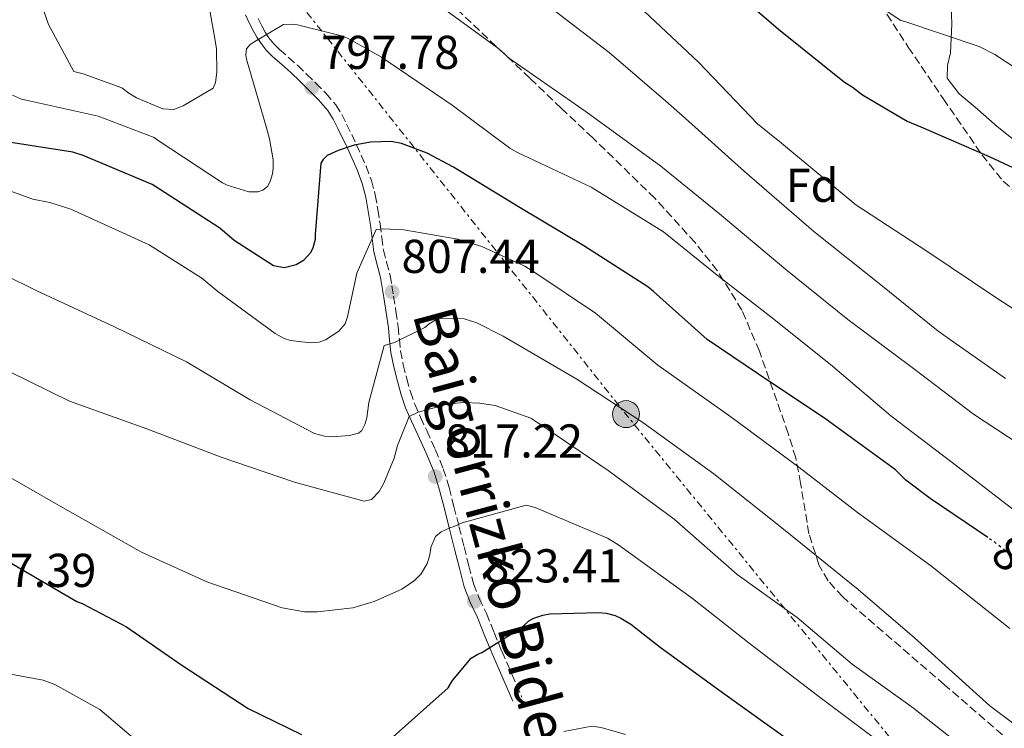
# Model space of a CAD drawing. Units: metres. Extents: x 641085 to 644536, y 4753016 to 4755399.
# Drawn here: x 643959 to 644167, y 4753831 to 4753980 of the extents above; entities that cross this region are included whole.
import ezdxf
from ezdxf.enums import TextEntityAlignment as Align

# ---------------------------------------------------------------- set-up
doc = ezdxf.new("R2010")
doc.units = ezdxf.units.M
doc.header["$MEASUREMENT"] = 0
for name, pattern in [('DGN Style 3', [2.435891, 1.739922, -0.695969]), ('DGN Style 5', [1.217945, 0.521977, -0.695969]), ('DGN Style 7', [3.479844, 1.56593, -0.695969, 0.521977, -0.695969])]:
    doc.linetypes.add(name, pattern=pattern)
for name, color, linetype, lineweight in [('Barranco lineal no visto', 142, 'DGN Style 5', 0), ('Camino', 7, 'DGN Style 3', 0), ('Cota de curva de nivel directora', 7, 'Continuous', 0), ('Cota de punto acotado terreno', 7, 'Continuous', 0), ('Curva de nivel directora', 30, 'Continuous', 30), ('Curva de nivel directora no vista', 30, 'DGN Style 5', 30), ('Curva de nivel intermedia', 30, 'Continuous', 0), ('Etiqueta de zona arbolada', 92, 'Continuous', 0), ('Línea de cambio de uso (parcela vista)', 92, 'Continuous', 0), ('Línea eléctrica', 6, 'DGN Style 7', 0), ('Margen derecho', 7, 'Continuous', 0), ('Poste tendido eléctrico', 7, 'Continuous', 0), ('Punto acotado terreno (símbolo)', 7, 'Continuous', 0), ('Transformador', 7, 'Continuous', 0), ('Zona arbolada', 92, 'DGN Style 3', 0)]:
    doc.layers.add(name, color=color, linetype=linetype, lineweight=lineweight)
doc.styles.add('Style-Arial', font='arial.ttf')

# ---------------------------------------------------------------- blocks, each defined once
blk = doc.blocks.new('5PATER')
at = {"layer": 'Barranco lineal no visto', "linetype": 'Continuous', "lineweight": 0}
h = blk.add_hatch(color=51, dxfattribs=at)
edge = h.paths.add_edge_path()
edge.add_ellipse((0, 0), major_axis=(-0.11, -0.111), ratio=0.999422, start_angle=0, end_angle=360)
blk = doc.blocks.new('5PELE')
at = {"layer": 'Transformador', "linetype": 'Continuous', "lineweight": 0}
h = blk.add_hatch(color=9, dxfattribs=at)
edge = h.paths.add_edge_path()
edge.add_arc((0, 0), 0.285, 0, 360)
at = {"layer": 'Transformador', "color": 252, "linetype": 'Continuous', "lineweight": 0}
blk.add_circle((0, 0), 0.285, dxfattribs=at)

msp = doc.modelspace()

# ---------------------------------------------------------------- linework, layer by layer
at = {"layer": 'Camino', "color": 7, "linetype": 'DGN Style 3', "lineweight": 0}
msp.add_polyline3d([(644009, 4753980.72, 794.07), (644009.79, 4753979.17, 794.51), (644010.53, 4753977.86, 794.74), (644011.32, 4753976.64, 794.98), (644012.36, 4753975.36, 795.44), (644013.55, 4753974.17, 795.87), (644015.4, 4753972.55, 796.22), (644017.33, 4753970.85, 796.56), (644019.26, 4753968.99, 796.97), (644021.16, 4753967.12, 797.39), (644023.32, 4753964.94, 797.72), (644025.4, 4753962.52, 798.08), (644026.69, 4753960.46, 798.7), (644027.71, 4753958.42, 799.37), (644029.81, 4753954.08, 800.37), (644031.81, 4753949.55, 801.25), (644032.93, 4753946.55, 801.68), (644033.75, 4753943.49, 802.13), (644034.31, 4753940.4, 802.77), (644034.76, 4753937.38, 803.54), (644035.11, 4753934.54, 804.44), (644035.47, 4753931.86, 805.3), (644036.14, 4753929.3, 805.91), (644036.88, 4753926.53, 806.44), (644037.27, 4753924.31, 806.78), (644037.61, 4753922.15, 807.16), (644038.11, 4753918.95, 807.92), (644038.59, 4753915.7, 808.71), (644038.83, 4753913.06, 809.31), (644039.08, 4753910.58, 809.91), (644039.66, 4753907.66, 810.34), (644040.41, 4753904.71, 810.75), (644041.16, 4753901.95, 811.83), (644042.07, 4753899.31, 812.92), (644043.3, 4753896.58, 813.52), (644044.6, 4753893.77, 814.14), (644046.41, 4753889.79, 815.2), (644048.11, 4753885.71, 816.24), (644049.33, 4753881.74, 817.15), (644050.34, 4753877.76, 818.06), (644051.42, 4753873.49, 819.02), (644052.5, 4753869.21, 819.99), (644053.51, 4753865.23, 820.97), (644054.49, 4753861.41, 822), (644055.69, 4753858.35, 822.95), (644057.19, 4753855.16, 823.87), (644058.82, 4753851.15, 824.71), (644060.45, 4753847.21, 825.34), (644062.58, 4753842.35, 826.06), (644064.71, 4753837.48, 826.78)], dxfattribs=at)
at = {"layer": 'Curva de nivel directora', "color": 30, "linetype": 'Continuous', "lineweight": 30, "flags": 128}
for points, elevation in [([(644106.5, 4753989.16), (644118.84, 4753978.45), (644132.79, 4753967.28), (644134.43, 4753966.31), (644136.6, 4753964.6), (644145.99, 4753959.05), (644148.9, 4753957.87), (644163.3, 4753951.62), (644179.35, 4753944.15)], 775), ([(644163.05, 4753871.17), (644150.87, 4753879.42), (644145.76, 4753883.33), (644143.58, 4753885.46), (644128.87, 4753896.19), (644114.45, 4753905.82), (644103.83, 4753912.95), (644092.44, 4753923.09), (644091.31, 4753924.07), (644077.77, 4753932.72), (644064.33, 4753940.78), (644050.28, 4753949.32), (644044.69, 4753952.28), (644039.3, 4753954.32), (644037.08, 4753954.76), (644032.77, 4753954.63), (644029.32, 4753954.02), (644025.89, 4753952.9), (644023.63, 4753951.82), (644022.73, 4753950.94), (644022.25, 4753950.17), (644021.09, 4753935.16), (644021.04, 4753934.06), (644020.58, 4753932.35), (644020.11, 4753931.24), (644018.63, 4753929.67), (644017.05, 4753928.77), (644014.62, 4753928.11), (644012.24, 4753928.54), (644003.95, 4753933.88), (644000.91, 4753936.5), (643988.23, 4753944.74), (643986.68, 4753945.71), (643972.11, 4753951.79), (643969.89, 4753952.48), (643954.5, 4753954.9)], 800), ([(643944.92, 4753825.23), (643936.81, 4753839.16), (643928.13, 4753853.51), (643920, 4753868.11), (643919.52, 4753869.52), (643918.08, 4753877.17), (643918.24, 4753879.15), (643919.45, 4753878.97), (643926.38, 4753878.85), (643933.67, 4753877.53), (643936.22, 4753876.73), (643942.69, 4753873.63), (643956.55, 4753866.02), (643970.76, 4753857.66), (643971.87, 4753857.25), (643981.25, 4753852.37), (643992.92, 4753844.26), (644006.93, 4753835.12), (644018.2, 4753829.63)], 825), ([(644037.56, 4753829.12), (644049.11, 4753839.47), (644050.06, 4753841.03), (644053.98, 4753845.77), (644055.38, 4753846.58), (644056.25, 4753846.94), (644064.77, 4753852.25), (644066.16, 4753853.61), (644067.24, 4753854.19), (644069.09, 4753854.8), (644070.62, 4753855.06), (644080.84, 4753855.37), (644082.49, 4753855.2), (644084.37, 4753854.71), (644085.6, 4753854.19), (644087.72, 4753852.94), (644093.91, 4753848.07), (644107.51, 4753838.15), (644121.66, 4753828.03)], 825)]:
    msp.add_lwpolyline(points, dxfattribs=dict(at, elevation=elevation))
at = {"layer": 'Curva de nivel directora no vista', "color": 30, "linetype": 'DGN Style 5', "lineweight": 30, "elevation": 800, "flags": 128}
msp.add_lwpolyline([(644178.19, 4753859.38), (644177.86, 4753859.67), (644164.51, 4753870.18), (644163.05, 4753871.17)], dxfattribs=at)
at = {"layer": 'Curva de nivel intermedia', "color": 30, "linetype": 'Continuous', "lineweight": 0, "flags": 128}
for points, elevation in [([(644178.11, 4753913.18), (644164.9, 4753921.67), (644150.13, 4753931.63), (644135.19, 4753941.43), (644119.48, 4753954.41), (644114.44, 4753958.49), (644101.95, 4753971.49), (644087.13, 4753985.52), (644074.18, 4753996.64), (644060.99, 4754007.5), (644046.51, 4754019), (644033.77, 4754028.69), (644021.64, 4754037.98), (644019.48, 4754039.35), (644003.95, 4754046.5), (644002.58, 4754047.05), (643995.65, 4754046.67), (643994.64, 4754046.39), (643993.98, 4754045.78)], 780), ([(643962.36, 4753986.39), (643964.77, 4753979.44), (643970.14, 4753969.53), (643972.1, 4753969.08), (643980.24, 4753966.11), (643981.71, 4753964.96), (643983.35, 4753964), (643988.92, 4753961.63), (643991.21, 4753961.53), (643993.22, 4753962.26), (643999.54, 4753966.01), (644000.01, 4753967.21), (644000.28, 4753969.42), (644000.22, 4753974.33), (643999.9, 4753976.52), (643996.95, 4753993.02)], 790), ([(644043.54, 4753986.3), (644059.55, 4753974.51), (644062.08, 4753972.3), (644078.25, 4753961.02), (644094, 4753949.56), (644106.4, 4753939.52), (644120.39, 4753927.75), (644133.49, 4753917.22), (644147.34, 4753906.89), (644159.99, 4753897.2), (644174.59, 4753887.65)], 790), ([(644166.76, 4753904.73), (644152.57, 4753914.72), (644140.43, 4753924.51), (644126.29, 4753935.76), (644111.69, 4753948.44), (644098.55, 4753960.24), (644095.07, 4753963.27), (644083.08, 4753973.57), (644066.27, 4753986.52)], 785), ([(644135.96, 4753986.12), (644144.68, 4753980.29), (644145.54, 4753980.06), (644161.18, 4753974.78), (644164.53, 4753973.1), (644177.48, 4753964.61)], 770), ([(643957.16, 4753964.56), (643959.05, 4753963.69), (643960.07, 4753963.47), (643975.24, 4753960.11), (643987.06, 4753955.64), (643987.92, 4753954.99), (644001.48, 4753946.01), (644002.51, 4753945.53), (644007.04, 4753944.14), (644008.99, 4753944.12), (644009.99, 4753944.49), (644010.99, 4753945.28), (644011.55, 4753946.31), (644012.09, 4753947.93), (644012.23, 4753949.12), (644012.17, 4753950.9), (644011.44, 4753955.36), (644010.78, 4753957.63), (644006.54, 4753972.15), (644006.42, 4753973.07), (644006.56, 4753974.35), (644007.29, 4753975.13), (644007.96, 4753975.66), (644014.36, 4753979.49), (644016.05, 4753979.54), (644017.32, 4753979.41), (644026.62, 4753977.07), (644028.16, 4753976.44), (644035.05, 4753972.58), (644050, 4753962.45), (644062.13, 4753953.34), (644063.76, 4753952.45), (644079.3, 4753945.14), (644094.57, 4753935.69), (644105.94, 4753926.55), (644117.9, 4753917.26), (644130.22, 4753907.39), (644142.56, 4753896.84), (644156.68, 4753886.09), (644168.64, 4753876.89)], 795), ([(643945.67, 4753948.26), (643961.45, 4753942.58), (643965.09, 4753941.92), (643969.53, 4753940.52), (643986.02, 4753932.99), (643997.12, 4753925.96), (644000.5, 4753923.1), (644012.64, 4753914.23), (644014.53, 4753913.19), (644015.87, 4753912.79), (644020.06, 4753912.25), (644021.92, 4753912.42), (644023.23, 4753912.9), (644026.03, 4753914.74), (644027.41, 4753916.32), (644027.91, 4753917.77), (644029.84, 4753926.95), (644033.95, 4753936.19), (644035.49, 4753936.35), (644039.78, 4753936.15), (644051.16, 4753934.18), (644056.26, 4753932.58), (644065.29, 4753928.45), (644067.64, 4753926.99), (644080.2, 4753918.57), (644093.39, 4753907.54), (644108.78, 4753896.69), (644123.17, 4753886.02), (644135.54, 4753876.5), (644150.93, 4753865.32), (644167.71, 4753851.97)], 805), ([(643948.62, 4753930.01), (643962.34, 4753923.28), (643978.73, 4753915.64), (643993.9, 4753908.3), (644007.33, 4753900.24), (644020.95, 4753893.18), (644023.05, 4753892.58), (644024.6, 4753892.41), (644028.32, 4753892.74), (644030.18, 4753893.23), (644030.93, 4753893.81), (644031.55, 4753895.03), (644031.95, 4753896.47), (644032.4, 4753899.67), (644035.66, 4753911.75), (644037.84, 4753912.37), (644044.23, 4753915.53), (644045.09, 4753916.32), (644046.71, 4753917.25), (644047.8, 4753917.39), (644052.53, 4753917.32), (644055.19, 4753916.52), (644060.77, 4753913.72), (644076.32, 4753904.62), (644090.22, 4753895.48), (644105.17, 4753884.61), (644119.92, 4753872.97), (644135.68, 4753860.26), (644147.53, 4753850.06), (644163.46, 4753835.71), (644175.83, 4753826.41)], 810), ([(643952.39, 4753908.22), (643969.23, 4753899.94), (643985.56, 4753894.16), (644001.24, 4753888.15), (644016.67, 4753882.9), (644031.41, 4753878.84), (644032.94, 4753879.22), (644034.54, 4753880.92), (644035.58, 4753882.7), (644037.73, 4753887.93), (644038.42, 4753890.59), (644040.87, 4753896.71), (644042.82, 4753897.65), (644049.26, 4753899.38), (644052.43, 4753899.7), (644055.73, 4753899.58), (644059.05, 4753899.02), (644066.6, 4753896.39), (644070.19, 4753893.97), (644082.87, 4753885.34), (644096.8, 4753875.1), (644110.12, 4753863.41), (644122.82, 4753854.34), (644134.43, 4753844.47), (644147.35, 4753835.19), (644161.42, 4753824.07)], 815), ([(643952.96, 4753885.95), (643967.28, 4753877.8), (643984.38, 4753868.1), (643998.2, 4753861.81), (644014.08, 4753856.36), (644018.83, 4753855.51), (644021.58, 4753855.48), (644029.03, 4753856.37), (644033.49, 4753857.71), (644039.35, 4753860.3), (644042.04, 4753862.14), (644043.43, 4753863.5), (644044.68, 4753865.74), (644045.18, 4753867.29), (644045.56, 4753869.28), (644046.49, 4753871.4), (644047.67, 4753872.42), (644049.51, 4753873.25), (644050.38, 4753873.49), (644052.11, 4753874.32), (644065.63, 4753878.02), (644067.51, 4753877.53), (644082.76, 4753871.06), (644085.12, 4753869.6), (644100.73, 4753858.31), (644112.67, 4753848.89), (644127.06, 4753837.89), (644140.56, 4753827.75)], 820), ([(643955.04, 4753821.39), (643947.85, 4753837.22), (643945.78, 4753844.19), (643947.65, 4753844.02), (643963.67, 4753841.1), (643966.12, 4753840.18), (643975.62, 4753834.87), (643978.44, 4753832.53), (643989.95, 4753822.66)], 830), ([(644073.57, 4753830.23), (644079.47, 4753831.4), (644081.46, 4753831.13), (644086.56, 4753829.64)], 830)]:
    msp.add_lwpolyline(points, dxfattribs=dict(at, elevation=elevation))
at = {"layer": 'Línea de cambio de uso (parcela vista)', "color": 92, "linetype": 'Continuous', "lineweight": 0}
msp.add_polyline3d([(644169.88, 4753954.04, 773.6), (644165.02, 4753957.93, 773.33), (644160.34, 4753962.04, 772.92), (644156.98, 4753964.8, 772.63), (644154.48, 4753968.13, 772.14), (644154.55, 4753970.79, 771.49), (644155.16, 4753973.51, 770.79), (644155.41, 4753979.52, 769.17), (644155.22, 4753985.52, 767.42)], dxfattribs=at)
at = {"layer": 'Línea eléctrica', "color": 6, "linetype": 'DGN Style 7', "lineweight": 0}
msp.add_polyline3d([(643563.34, 4754559.29, 754.11), (643613.65, 4754494.9, 754.68), (643660.7844, 4754433.246, 754.8925), (643691.3, 4754393.33, 755.03), (643820.94, 4754227.88, 775.6), (643892.18, 4754139.15, 786.86), (643948.49, 4754066.21, 785.43), (644017.16, 4753984.72, 793.83), (644086.25, 4753897.68, 810.14), (644156.69, 4753811.46, 821.06), (644211.67, 4753741.5, 820.86), (644349.88, 4753573.82, 803.89), (644450.11, 4753448.79, 824.67), (644529.11, 4753320.55, 806.68)], dxfattribs=at)
at = {"layer": 'Margen derecho', "color": 7, "linetype": 'Continuous', "lineweight": 0}
for points in [[(644006.39, 4753981.5, 793.65), (644007.13, 4753979.83, 794.07), (644007.96, 4753978.2, 794.51), (644008.75, 4753976.78, 794.74), (644009.65, 4753975.42, 794.98), (644010.82, 4753973.97, 795.44), (644012.13, 4753972.66, 795.87), (644014.03, 4753971, 796.22), (644015.92, 4753969.33, 796.56), (644017.82, 4753967.51, 796.97), (644019.69, 4753965.66, 797.39), (644021.79, 4753963.53, 797.72), (644023.73, 4753961.29, 798.08), (644024.88, 4753959.45, 798.7), (644025.85, 4753957.51, 799.37), (644027.93, 4753953.2, 800.37), (644029.9, 4753948.77, 801.25), (644030.96, 4753945.92, 801.68), (644031.73, 4753943.04, 802.13), (644032.26, 4753940.06, 802.77), (644032.71, 4753937.1, 803.54), (644033.06, 4753934.28, 804.44), (644033.43, 4753931.46, 805.3), (644034.13, 4753928.77, 805.91), (644034.86, 4753926.08, 806.44), (644035.23, 4753923.96, 806.78), (644035.57, 4753921.83, 807.16), (644036.06, 4753918.65, 807.92), (644036.53, 4753915.46, 808.71), (644036.77, 4753912.87, 809.31), (644037.03, 4753910.27, 809.91), (644037.64, 4753907.2, 810.34), (644038.41, 4753904.19, 810.75), (644039.18, 4753901.34, 811.83), (644040.15, 4753898.55, 812.92), (644041.41, 4753895.73, 813.52), (644042.72, 4753892.9, 814.14), (644044.51, 4753888.97, 815.2), (644046.16, 4753885.01, 816.24), (644047.34, 4753881.18, 817.15), (644048.33, 4753877.26, 818.06), (644049.41, 4753872.98, 819.02), (644050.49, 4753868.71, 819.99), (644051.5, 4753864.72, 820.97)], [(644051.5, 4753864.72, 820.97), (644052.52, 4753860.77, 822), (644053.79, 4753857.53, 822.95), (644055.3, 4753854.33, 823.87), (644056.9, 4753850.36, 824.71), (644058.55, 4753846.4, 825.34), (644060.68, 4753841.52, 826.06), (644062.81, 4753836.65, 826.78)]]:
    msp.add_polyline3d(points, dxfattribs=at)
at = {"layer": 'Zona arbolada', "color": 92, "linetype": 'DGN Style 3', "lineweight": 0}
for points in [[(644139.06, 4753985.69, 772.75), (644146.23, 4753974.68, 774.42), (644153.62, 4753963.81, 776.15), (644161.78, 4753951.97, 778.18), (644166.27, 4753946.4, 778.78), (644171.71, 4753941.71, 779.15)], [(644139.06, 4753985.69, 772.75), (644146.23, 4753974.68, 774.42), (644153.62, 4753963.81, 776.15), (644161.78, 4753951.97, 778.18), (644166.27, 4753946.4, 778.78), (644171.71, 4753941.71, 779.15)], [(644175.33, 4753821.62, 814.96), (644153.86, 4753840.14, 814.53), (644132.4, 4753858.65, 814.43), (644129.31, 4753862.06, 814.15), (644127.39, 4753865.43, 813.59), (644125.28, 4753871.99, 812.09), (644123.51, 4753882.65, 809.12), (644122.49, 4753888, 807.61), (644120.91, 4753893.15, 806.23), (644114.82, 4753910.54, 801.32), (644111.12, 4753919.18, 799.22), (644105.94, 4753927.53, 797.75), (644101.24, 4753933.42, 796.97), (644092.74, 4753942.81, 795.91), (644079.6, 4753955.58, 794.6), (644072.98, 4753961.79, 793.89), (644066.39, 4753968.15, 793.42), (644051.16, 4753982.5, 792.59)], [(644175.33, 4753821.62, 814.96), (644153.86, 4753840.14, 814.53), (644132.4, 4753858.65, 814.43), (644129.31, 4753862.06, 814.15), (644127.39, 4753865.43, 813.59), (644125.28, 4753871.99, 812.09), (644123.51, 4753882.65, 809.12), (644122.49, 4753888, 807.61), (644120.91, 4753893.15, 806.23), (644114.82, 4753910.54, 801.32), (644111.12, 4753919.18, 799.22), (644105.94, 4753927.53, 797.75), (644101.24, 4753933.42, 796.97), (644092.74, 4753942.81, 795.91), (644079.6, 4753955.58, 794.6), (644072.98, 4753961.79, 793.89), (644066.39, 4753968.15, 793.42), (644051.16, 4753982.5, 792.59)]]:
    msp.add_polyline3d(points, dxfattribs=at)

# ---------------------------------------------------------------- block references
at = {"layer": 'Poste tendido eléctrico', "color": 7, "linetype": 'Continuous', "lineweight": 0, "xscale": 10, "yscale": 10, "zscale": 10}
msp.add_blockref('5PELE', (644086.68, 4753897.23, 810.2), dxfattribs=at)
at = {"layer": 'Punto acotado terreno (símbolo)', "color": 7, "linetype": 'Continuous', "lineweight": 0, "xscale": 10, "yscale": 10, "zscale": 10}
for p in [(644020.35, 4753966.08, 797.78), (644037.31, 4753923.03, 807.44), (644046.4, 4753884.07, 817.22), (644054.67, 4753857.72, 823.41)]:
    msp.add_blockref('5PATER', p, dxfattribs=at)

# ---------------------------------------------------------------- texts
at = {"color": 7, "linetype": 'Continuous', "lineweight": 0, "style": 'Style-Arial'}
msp.add_text('Baigorrizko Bidea', height=9, rotation=285.07462, dxfattribs=at).set_placement((644054.7499, 4753869.4974, 814.76), align=Align.CENTER)
at = {"layer": 'Cota de curva de nivel directora', "color": 7, "linetype": 'Continuous', "lineweight": 0, "style": 'Style-Arial'}
msp.add_text('800', height=7, rotation=321.77629, dxfattribs=at).set_placement((644171.6406, 4753864.5649, 800), align=Align.MIDDLE_CENTER)
at = {"layer": 'Cota de punto acotado terreno', "color": 7, "linetype": 'Continuous', "lineweight": 0, "style": 'Style-Arial'}
for s, p in [('797.78', (644022.34, 4753970.08, 797.78)), ('807.44', (644039.3, 4753927.03, 807.44)), ('817.22', (644048.45, 4753888.07, 817.22)), ('827.39', (643945.74, 4753860.76, 827.39)), ('823.41', (644056.75, 4753861.72, 823.41))]:
    msp.add_text(s, height=7, dxfattribs=at).set_placement(p)
at = {"layer": 'Etiqueta de zona arbolada', "color": 92, "linetype": 'Continuous', "lineweight": 0, "style": 'Style-Arial'}
msp.add_text('Fd', height=7, dxfattribs=at).set_placement((644125.9474, 4753945.52, 781.8), align=Align.MIDDLE_CENTER)

doc.saveas('drawing.dxf')
